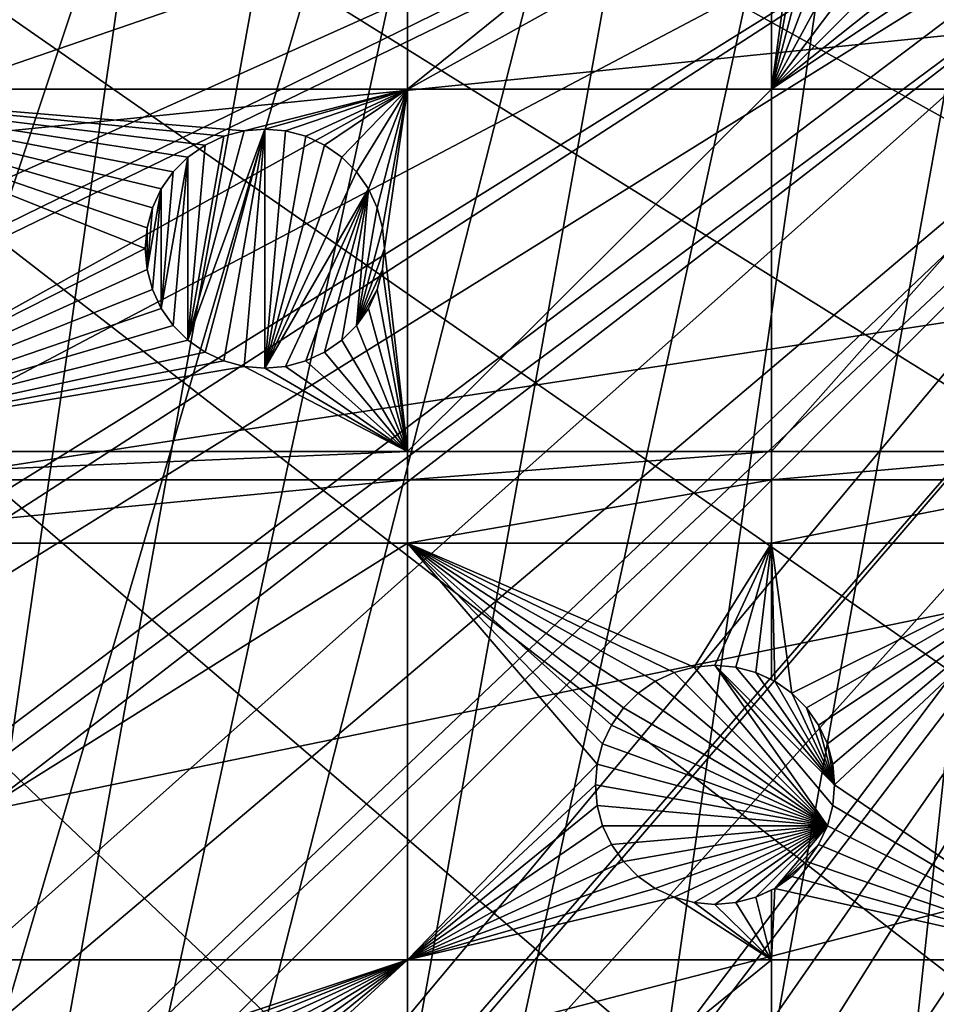
# Model space of a CAD drawing. Extents: x -150 to 150, y -150 to 150.
# Drawn here: x -58 to -31, y -52 to -23 of the extents above; entities that cross this region are included whole.
import ezdxf

# ---------------------------------------------------------------- set-up
doc = ezdxf.new("R2010")
doc.units = 0
for name, color, linetype in [('L1', 7, 'CONTINUOUS'), ('L2', 7, 'CONTINUOUS'), ('L5', 7, 'CONTINUOUS')]:
    doc.layers.add(name, color=color, linetype=linetype)

msp = doc.modelspace()

# ---------------------------------------------------------------- linework, layer by layer
at = {"layer": 'L1', "color": 250}
for points in [[(-10.58865, 147.5224, -154.3), (-61.40656, -134.552, -154.3), (-70.84893, -129.8284, -154.3)], [(-10.58865, 147.5224, -154.3), (-70.84893, -129.8284, -154.3), (-21.0858, 146.3912, -154.3)], [(-51.65127, -138.5898, -154.3), (-61.40656, -134.552, -154.3), (-10.58865, 147.5224, -154.3)], [(-10.58865, 147.5224, -154.3), (-41.63278, -141.9215, -154.3), (-51.65127, -138.5898, -154.3)], [(-10.58865, 147.5224, -154.3), (-31.40215, -144.5299, -154.3), (-41.63278, -141.9215, -154.3)], [(-70.84893, -129.8284, -154.3), (-31.4755, 144.514, -154.3), (-21.0858, 146.3912, -154.3)], [(-70.84893, -129.8284, -154.3), (-41.70481, 141.9003, -154.3), (-31.4755, 144.514, -154.3)], [(-51.72161, 138.5636, -154.3), (-41.70481, 141.9003, -154.3), (-70.84893, -129.8284, -154.3)], [(-70.84893, -129.8284, -154.3), (-61.47484, 134.5208, -154.3), (-51.72161, 138.5636, -154.3)], [(-29.87905, -4.719901, -146.7104), (-145.5769, -22.30044, -151.5675), (-143.9412, -31.35259, -151.5675)], [(-29.87905, -4.719901, -146.7104), (-143.9412, -31.35259, -151.5675), (-29.19805, -7.561554, -146.7104)], [(-29.19805, -7.561554, -146.7104), (-143.9412, -31.35259, -151.5675), (-142.5232, -36.90212, -151.5675)], [(-29.19805, -7.561554, -146.7104), (-142.5232, -36.90212, -151.5675), (-28.77283, -9.335905, -146.7104)], [(-28.77283, -9.335905, -146.7104), (-142.5232, -36.90212, -151.5675), (-141.3378, -41.54136, -151.5675)], [(-28.77283, -9.335905, -146.7104), (-141.3378, -41.54136, -151.5675), (-28.30016, -10.47835, -146.7104)], [(-141.3378, -41.54136, -151.5675), (-138.1337, -51.15956, -151.5675), (-28.30016, -10.47835, -146.7104)], [(-28.30016, -10.47835, -146.7104), (-138.1337, -51.15956, -151.5675), (-138.0141, -51.51844, -151.5675)], [(-28.30016, -10.47835, -146.7104), (-138.0141, -51.51844, -151.5675), (-27.12879, -13.30956, -146.7104)], [(-138.0141, -51.51844, -151.5675), (-133.9872, -61.23299, -151.5675), (-27.12879, -13.30956, -146.7104)], [(-27.12879, -13.30956, -146.7104), (-133.9872, -61.23299, -151.5675), (-132.1818, -64.83743, -151.5675)], [(-27.12879, -13.30956, -146.7104), (-132.1818, -64.83743, -151.5675), (-26.95814, -13.72203, -146.7104)], [(-26.95814, -13.72203, -146.7104), (-132.1818, -64.83743, -151.5675), (-129.2775, -70.63552, -151.5675)], [(-26.95814, -13.72203, -146.7104), (-129.2775, -70.63552, -151.5675), (-25.59241, -15.95274, -146.7104)], [(-129.2775, -70.63552, -151.5675), (-124.9679, -77.8946, -151.5675), (-25.59241, -15.95274, -146.7104)], [(-25.59241, -15.95274, -146.7104), (-124.9679, -77.8946, -151.5675), (-123.9091, -79.6781, -151.5675)], [(-25.59241, -15.95274, -146.7104), (-123.9091, -79.6781, -151.5675), (-24.47964, -17.77027, -146.7104)], [(-24.47964, -17.77027, -146.7104), (-123.9091, -79.6781, -151.5675), (-117.9092, -88.31466, -151.5675)], [(-24.47964, -17.77027, -146.7104), (-117.9092, -88.31466, -151.5675), (-23.87588, -18.47776, -146.7104)], [(-117.9092, -88.31466, -151.5675), (-116.4436, -90.13239, -151.5675), (-23.87588, -18.47776, -146.7104)], [(-23.87588, -18.47776, -146.7104), (-116.4436, -90.13239, -151.5675), (-111.3085, -96.50119, -151.5675)], [(-23.87588, -18.47776, -146.7104), (-111.3085, -96.50119, -151.5675), (-21.88678, -20.80862, -146.7104)], [(-21.88678, -20.80862, -146.7104), (-111.3085, -96.50119, -151.5675), (-106.7105, -101.4371, -151.5675)], [(-21.88678, -20.80862, -146.7104), (-106.7105, -101.4371, -151.5675), (-21.39837, -21.38095, -146.7104)], [(-106.7105, -101.4371, -151.5675), (-104.1405, -104.196, -151.5675), (-21.39837, -21.38095, -146.7104)], [(-21.39837, -21.38095, -146.7104), (-104.1405, -104.196, -151.5675), (-96.44195, -111.3598, -151.5675)], [(-21.39837, -21.38095, -146.7104), (-96.44195, -111.3598, -151.5675), (-19.64318, -22.88126, -146.7104)], [(-19.64318, -22.88126, -146.7104), (-96.44195, -111.3598, -151.5675), (-95.94425, -111.7606, -151.5675)], [(-19.64318, -22.88126, -146.7104), (-95.94425, -111.7606, -151.5675), (-17.79021, -24.46515, -146.7104)], [(-17.79021, -24.46515, -146.7104), (-95.94425, -111.7606, -151.5675), (-88.25191, -117.9561, -151.5675)], [(-17.79021, -24.46515, -146.7104), (-88.25191, -117.9561, -151.5675), (-17.25832, -24.79139, -146.7104)], [(-88.25191, -117.9561, -151.5675), (-84.10361, -120.8347, -151.5675), (-17.25832, -24.79139, -146.7104)], [(-17.25832, -24.79139, -146.7104), (-84.10361, -120.8347, -151.5675), (-79.61216, -123.9514, -151.5675)], [(-17.25832, -24.79139, -146.7104), (-79.61216, -123.9514, -151.5675), (-14.64636, -26.39347, -146.7104)], [(-14.64636, -26.39347, -146.7104), (-79.61216, -123.9514, -151.5675), (-71.47551, -128.7762, -151.5675)], [(-14.64636, -26.39347, -146.7104), (-71.47551, -128.7762, -151.5675), (-13.74399, -26.94695, -146.7104)], [(-70.56673, -129.3151, -151.5675), (-13.74399, -26.94695, -146.7104), (-71.47551, -128.7762, -151.5675)], [(-61.1617, -134.0198, -151.5675), (-13.74399, -26.94695, -146.7104), (-70.56673, -129.3151, -151.5675)], [(-61.1617, -134.0198, -151.5675), (-11.89424, -27.71402, -146.7104), (-13.74399, -26.94695, -146.7104)], [(-58.06381, -135.302, -151.5675), (-11.89424, -27.71402, -146.7104), (-61.1617, -134.0198, -151.5675)], [(-58.06381, -135.302, -151.5675), (-9.359343, -28.76522, -146.7104), (-11.89424, -27.71402, -146.7104)], [(-51.445, -138.0415, -151.5675), (-9.359343, -28.76522, -146.7104), (-58.06381, -135.302, -151.5675)], [(-51.445, -138.0415, -151.5675), (-9.050141, -28.83959, -146.7104), (-9.359343, -28.76522, -146.7104)], [(-44.07813, -140.4913, -151.5675), (-9.050141, -28.83959, -146.7104), (-51.445, -138.0415, -151.5675)], [(-44.07813, -140.4913, -151.5675), (-41.46616, -141.3599, -151.5675), (-9.050141, -28.83959, -146.7104)], [(-9.050141, -28.83959, -146.7104), (-41.46616, -141.3599, -151.5675), (-31.27601, -143.9579, -151.5675)]]:
    msp.add_3dface(points, dxfattribs=at)
at = {"layer": 'L2', "color": 250}
for points in [[(-127.7862, -33.08614, -161.5), (131.8306, -6.68569, -161.5), (-130.4778, -19.98847, -161.5)], [(-127.7862, -33.08614, -161.5), (-123.7833, -45.84429, -161.5), (131.8306, -6.68569, -161.5)], [(131.8306, -6.68569, -161.5), (-123.7833, -45.84429, -161.5), (-118.5102, -58.13203, -161.5)], [(131.8306, -6.68569, -161.5), (-118.5102, -58.13203, -161.5), (-112.021, -69.82325, -161.5)], [(-112.021, -69.82325, -161.5), (-104.3824, -80.79799, -161.5), (131.8306, -6.68569, -161.5)], [(131.8306, -6.68569, -161.5), (-104.3824, -80.79799, -161.5), (-95.67264, -90.94363, -161.5)], [(131.8306, -6.68569, -161.5), (-95.67264, -90.94363, -161.5), (-85.98117, -100.1561, -161.5)], [(-85.98117, -100.1561, -161.5), (-75.4074, -108.3408, -161.5), (131.8306, -6.68569, -161.5)], [(131.8306, -6.68569, -161.5), (-75.4074, -108.3408, -161.5), (-64.05986, -115.4138, -161.5)], [(131.8306, -6.68569, -161.5), (-64.05986, -115.4138, -161.5), (-52.05497, -121.3024, -161.5)], [(-52.05497, -121.3024, -161.5), (-39.51593, -125.9464, -161.5), (131.8306, -6.68569, -161.5)], [(131.8306, -6.68569, -161.5), (-39.51593, -125.9464, -161.5), (-26.5714, -129.298, -161.5)], [(-46.92401, -16.23217, -164), (-46.92401, -24.83518, -164), (-66.32403, -24.83518, -164)], [(-46.92401, -16.23217, -164), (-66.32403, -24.83518, -164), (-66.32403, -16.23217, -164)], [(-36.27147, -16.23217, -164), (-36.27147, -24.83518, -164), (-46.92401, -24.83518, -164)], [(-36.27147, -16.23217, -164), (-46.92401, -24.83518, -164), (-46.92401, -16.23217, -164)], [(-35.48977, -19.10777, -164), (-36.27147, -24.83518, -164), (-36.27147, -16.23217, -164)], [(-35.48977, -19.10777, -164), (-35.33186, -19.69707, -164), (-36.27147, -24.83518, -164)], [(-36.27147, -24.83518, -164), (-35.33186, -19.69707, -164), (-35.07403, -20.25, -164)], [(-36.27147, -24.83518, -164), (-35.07403, -20.25, -164), (-34.72409, -20.74976, -164)], [(-34.72409, -20.74976, -164), (-34.2927, -21.18115, -164), (-36.27147, -24.83518, -164)], [(-36.27147, -24.83518, -164), (-34.2927, -21.18115, -164), (-33.79294, -21.53109, -164)], [(-36.27147, -24.83518, -164), (-33.79294, -21.53109, -164), (-33.24001, -21.78892, -164)], [(-33.24001, -21.78892, -164), (-32.65071, -21.94683, -164), (-36.27147, -24.83518, -164)], [(-36.27147, -24.83518, -164), (-32.65071, -21.94683, -164), (-32.04294, -22, -164)], [(-36.27147, -24.83518, -164), (-32.04294, -22, -164), (-26.87448, -24.83518, -164)], [(-26.87448, -24.83518, -164), (-32.04294, -22, -164), (-31.43517, -21.94683, -164)], [(-54.12659, -27.75, -164), (-54.38442, -28.30293, -164), (-66.32403, -24.83518, -164)], [(-66.32403, -24.83518, -164), (-54.38442, -28.30293, -164), (-54.54233, -28.89223, -164)], [(-66.32403, -24.83518, -164), (-54.54233, -28.89223, -164), (-54.5955, -29.5, -164)], [(-52.8455, -26.46891, -164), (-53.34526, -26.81884, -164), (-66.32403, -24.83518, -164)], [(-66.32403, -24.83518, -164), (-53.34526, -26.81884, -164), (-53.77666, -27.25024, -164)], [(-66.32403, -24.83518, -164), (-53.77666, -27.25024, -164), (-54.12659, -27.75, -164)], [(-66.32403, -35.43584, -164), (-66.32403, -24.83518, -164), (-54.5955, -29.5, -164)], [(-46.92401, -24.83518, -164), (-51.70327, -26.05317, -164), (-66.32403, -24.83518, -164)], [(-66.32403, -24.83518, -164), (-51.70327, -26.05317, -164), (-52.29257, -26.21108, -164)], [(-66.32403, -24.83518, -164), (-52.29257, -26.21108, -164), (-52.8455, -26.46891, -164)], [(-46.92401, -24.83518, -164), (-51.0955, -26, -164), (-51.70327, -26.05317, -164)], [(-50.48773, -26.05317, -164), (-51.0955, -26, -164), (-46.92401, -24.83518, -164)], [(-46.92401, -24.83518, -164), (-49.89843, -26.21108, -164), (-50.48773, -26.05317, -164)], [(-46.92401, -24.83518, -164), (-49.3455, -26.46891, -164), (-49.89843, -26.21108, -164)], [(-48.84574, -26.81884, -164), (-49.3455, -26.46891, -164), (-46.92401, -24.83518, -164)], [(-46.92401, -24.83518, -164), (-48.41434, -27.25024, -164), (-48.84574, -26.81884, -164)], [(-46.92401, -24.83518, -164), (-48.06441, -27.75, -164), (-48.41434, -27.25024, -164)], [(-47.80658, -28.30293, -164), (-48.06441, -27.75, -164), (-46.92401, -24.83518, -164)], [(-47.64867, -28.89223, -164), (-47.80658, -28.30293, -164), (-46.92401, -24.83518, -164)], [(-46.92401, -24.83518, -164), (-47.5955, -29.5, -164), (-47.64867, -28.89223, -164)], [(-46.92401, -24.83518, -164), (-46.92401, -35.43584, -164), (-47.5955, -29.5, -164)], [(-36.27147, -24.83518, -164), (-36.27147, -35.43584, -164), (-46.92401, -35.43584, -164)], [(-36.27147, -24.83518, -164), (-46.92401, -35.43584, -164), (-46.92401, -24.83518, -164)], [(-26.87448, -24.83518, -164), (-26.87448, -35.43584, -164), (-36.27147, -35.43584, -164)], [(-26.87448, -24.83518, -164), (-36.27147, -35.43584, -164), (-36.27147, -24.83518, -164)], [(-51.0955, -26, -169.5), (-52.8455, -32.53109, -169.5), (-53.34526, -32.18115, -169.5)], [(-51.0955, -26, -169.5), (-53.34526, -32.18115, -169.5), (-51.70327, -26.05317, -169.5)], [(-51.70327, -26.05317, -169.5), (-53.34526, -32.18115, -169.5), (-52.29257, -26.21108, -169.5)], [(-53.34526, -32.18115, -169.5), (-52.8455, -26.46891, -169.5), (-52.29257, -26.21108, -169.5)], [(-52.29257, -32.78892, -169.5), (-52.8455, -32.53109, -169.5), (-51.0955, -26, -169.5)], [(-52.8455, -26.46891, -169.5), (-52.8455, -26.46891, -164), (-52.29257, -26.21108, -164)], [(-52.8455, -26.46891, -169.5), (-52.29257, -26.21108, -164), (-52.29257, -26.21108, -169.5)], [(-51.0955, -26, -169.5), (-51.70327, -32.94683, -169.5), (-52.29257, -32.78892, -169.5)], [(-52.29257, -26.21108, -169.5), (-52.29257, -26.21108, -164), (-51.70327, -26.05317, -164)], [(-52.29257, -26.21108, -169.5), (-51.70327, -26.05317, -164), (-51.70327, -26.05317, -169.5)], [(-51.70327, -26.05317, -169.5), (-51.0955, -26, -164), (-51.0955, -26, -169.5)], [(-51.70327, -26.05317, -169.5), (-51.70327, -26.05317, -164), (-51.0955, -26, -164)], [(-51.0955, -26, -169.5), (-51.0955, -33, -169.5), (-51.70327, -32.94683, -169.5)], [(-51.0955, -26, -169.5), (-51.0955, -26, -164), (-50.48773, -26.05317, -164)], [(-51.0955, -26, -169.5), (-50.48773, -26.05317, -164), (-50.48773, -26.05317, -169.5)], [(-50.48773, -26.05317, -169.5), (-51.0955, -33, -169.5), (-51.0955, -26, -169.5)], [(-50.48773, -26.05317, -169.5), (-49.89843, -26.21108, -169.5), (-51.0955, -33, -169.5)], [(-51.0955, -33, -169.5), (-49.89843, -26.21108, -169.5), (-49.3455, -26.46891, -169.5)], [(-50.48773, -26.05317, -169.5), (-50.48773, -26.05317, -164), (-49.89843, -26.21108, -164)], [(-50.48773, -26.05317, -169.5), (-49.89843, -26.21108, -164), (-49.89843, -26.21108, -169.5)], [(-49.89843, -26.21108, -169.5), (-49.89843, -26.21108, -164), (-49.3455, -26.46891, -164)], [(-49.89843, -26.21108, -169.5), (-49.3455, -26.46891, -164), (-49.3455, -26.46891, -169.5)], [(-53.34526, -26.81884, -169.5), (-53.34526, -26.81884, -164), (-52.8455, -26.46891, -164)], [(-53.34526, -26.81884, -169.5), (-52.8455, -26.46891, -164), (-52.8455, -26.46891, -169.5)], [(-53.34526, -32.18115, -169.5), (-53.34526, -26.81884, -169.5), (-52.8455, -26.46891, -169.5)], [(-51.0955, -33, -169.5), (-49.3455, -26.46891, -169.5), (-48.84574, -26.81884, -169.5)], [(-49.3455, -26.46891, -169.5), (-49.3455, -26.46891, -164), (-48.84574, -26.81884, -164)], [(-49.3455, -26.46891, -169.5), (-48.84574, -26.81884, -164), (-48.84574, -26.81884, -169.5)], [(-54.12659, -31.25, -169.5), (-53.77666, -27.25024, -169.5), (-53.34526, -26.81884, -169.5)], [(-54.12659, -31.25, -169.5), (-53.34526, -26.81884, -169.5), (-53.77666, -31.74976, -169.5)], [(-53.77666, -27.25024, -169.5), (-53.77666, -27.25024, -164), (-53.34526, -26.81884, -164)], [(-53.77666, -27.25024, -169.5), (-53.34526, -26.81884, -164), (-53.34526, -26.81884, -169.5)], [(-53.77666, -31.74976, -169.5), (-53.34526, -26.81884, -169.5), (-53.34526, -32.18115, -169.5)], [(-48.84574, -26.81884, -169.5), (-48.41434, -27.25024, -169.5), (-51.0955, -33, -169.5)], [(-48.84574, -26.81884, -169.5), (-48.84574, -26.81884, -164), (-48.41434, -27.25024, -164)], [(-48.84574, -26.81884, -169.5), (-48.41434, -27.25024, -164), (-48.41434, -27.25024, -169.5)], [(-54.12659, -27.75, -169.5), (-54.12659, -27.75, -164), (-53.77666, -27.25024, -164)], [(-54.12659, -27.75, -169.5), (-53.77666, -27.25024, -164), (-53.77666, -27.25024, -169.5)], [(-54.12659, -27.75, -169.5), (-53.77666, -27.25024, -169.5), (-54.12659, -31.25, -169.5)], [(-51.0955, -33, -169.5), (-48.41434, -27.25024, -169.5), (-48.06441, -27.75, -169.5)], [(-48.41434, -27.25024, -169.5), (-48.41434, -27.25024, -164), (-48.06441, -27.75, -164)], [(-48.41434, -27.25024, -169.5), (-48.06441, -27.75, -164), (-48.06441, -27.75, -169.5)], [(-54.12659, -27.75, -169.5), (-54.38442, -30.69707, -169.5), (-54.54233, -30.10777, -169.5)], [(-54.12659, -27.75, -169.5), (-54.54233, -30.10777, -169.5), (-54.38442, -28.30293, -169.5)], [(-54.38442, -28.30293, -169.5), (-54.38442, -28.30293, -164), (-54.12659, -27.75, -164)], [(-54.38442, -28.30293, -169.5), (-54.12659, -27.75, -164), (-54.12659, -27.75, -169.5)], [(-54.12659, -31.25, -169.5), (-54.38442, -30.69707, -169.5), (-54.12659, -27.75, -169.5)], [(-51.0955, -33, -169.5), (-48.06441, -27.75, -169.5), (-50.48773, -32.94683, -169.5)], [(-50.48773, -32.94683, -169.5), (-48.06441, -27.75, -169.5), (-49.89843, -32.78892, -169.5)], [(-49.3455, -32.53109, -169.5), (-49.89843, -32.78892, -169.5), (-48.06441, -27.75, -169.5)], [(-48.06441, -27.75, -169.5), (-48.84574, -32.18115, -169.5), (-49.3455, -32.53109, -169.5)], [(-48.06441, -27.75, -169.5), (-48.41434, -31.74976, -169.5), (-48.84574, -32.18115, -169.5)], [(-47.80658, -28.30293, -169.5), (-48.41434, -31.74976, -169.5), (-48.06441, -27.75, -169.5)], [(-48.06441, -27.75, -169.5), (-48.06441, -27.75, -164), (-47.80658, -28.30293, -164)], [(-48.06441, -27.75, -169.5), (-47.80658, -28.30293, -164), (-47.80658, -28.30293, -169.5)], [(-54.54233, -28.89223, -169.5), (-54.54233, -28.89223, -164), (-54.38442, -28.30293, -164)], [(-54.54233, -28.89223, -169.5), (-54.38442, -28.30293, -164), (-54.38442, -28.30293, -169.5)], [(-54.38442, -28.30293, -169.5), (-54.54233, -30.10777, -169.5), (-54.54233, -28.89223, -169.5)], [(-47.80658, -28.30293, -169.5), (-47.64867, -28.89223, -169.5), (-48.41434, -31.74976, -169.5)], [(-47.80658, -28.30293, -169.5), (-47.80658, -28.30293, -164), (-47.64867, -28.89223, -164)], [(-47.80658, -28.30293, -169.5), (-47.64867, -28.89223, -164), (-47.64867, -28.89223, -169.5)], [(-54.5955, -29.5, -169.5), (-54.5955, -29.5, -164), (-54.54233, -28.89223, -164)], [(-54.5955, -29.5, -169.5), (-54.54233, -28.89223, -164), (-54.54233, -28.89223, -169.5)], [(-54.54233, -30.10777, -169.5), (-54.5955, -29.5, -169.5), (-54.54233, -28.89223, -169.5)], [(-48.41434, -31.74976, -169.5), (-47.64867, -28.89223, -169.5), (-47.5955, -29.5, -169.5)], [(-47.64867, -28.89223, -169.5), (-47.64867, -28.89223, -164), (-47.5955, -29.5, -164)], [(-47.64867, -28.89223, -169.5), (-47.5955, -29.5, -164), (-47.5955, -29.5, -169.5)], [(-66.32403, -35.43584, -164), (-54.5955, -29.5, -164), (-54.54233, -30.10777, -164)], [(-54.54233, -30.10777, -169.5), (-54.54233, -30.10777, -164), (-54.5955, -29.5, -164)], [(-54.54233, -30.10777, -169.5), (-54.5955, -29.5, -164), (-54.5955, -29.5, -169.5)], [(-47.5955, -29.5, -169.5), (-47.64867, -30.10777, -169.5), (-48.41434, -31.74976, -169.5)], [(-46.92401, -35.43584, -164), (-47.64867, -30.10777, -164), (-47.5955, -29.5, -164)], [(-47.5955, -29.5, -169.5), (-47.5955, -29.5, -164), (-47.64867, -30.10777, -164)], [(-47.5955, -29.5, -169.5), (-47.64867, -30.10777, -164), (-47.64867, -30.10777, -169.5)], [(-54.54233, -30.10777, -164), (-54.38442, -30.69707, -164), (-66.32403, -35.43584, -164)], [(-54.38442, -30.69707, -169.5), (-54.38442, -30.69707, -164), (-54.54233, -30.10777, -164)], [(-54.38442, -30.69707, -169.5), (-54.54233, -30.10777, -164), (-54.54233, -30.10777, -169.5)], [(-48.41434, -31.74976, -169.5), (-47.64867, -30.10777, -169.5), (-47.80658, -30.69707, -169.5)], [(-46.92401, -35.43584, -164), (-47.80658, -30.69707, -164), (-47.64867, -30.10777, -164)], [(-47.64867, -30.10777, -169.5), (-47.64867, -30.10777, -164), (-47.80658, -30.69707, -164)], [(-47.64867, -30.10777, -169.5), (-47.80658, -30.69707, -164), (-47.80658, -30.69707, -169.5)], [(-54.38442, -30.69707, -164), (-54.12659, -31.25, -164), (-66.32403, -35.43584, -164)], [(-54.12659, -31.25, -169.5), (-54.12659, -31.25, -164), (-54.38442, -30.69707, -164)], [(-54.12659, -31.25, -169.5), (-54.38442, -30.69707, -164), (-54.38442, -30.69707, -169.5)], [(-48.41434, -31.74976, -169.5), (-47.80658, -30.69707, -169.5), (-48.06441, -31.25, -169.5)], [(-48.06441, -31.25, -164), (-47.80658, -30.69707, -164), (-46.92401, -35.43584, -164)], [(-47.80658, -30.69707, -169.5), (-47.80658, -30.69707, -164), (-48.06441, -31.25, -164)], [(-47.80658, -30.69707, -169.5), (-48.06441, -31.25, -164), (-48.06441, -31.25, -169.5)], [(-66.32403, -35.43584, -164), (-54.12659, -31.25, -164), (-53.77666, -31.74976, -164)], [(-53.77666, -31.74976, -169.5), (-53.77666, -31.74976, -164), (-54.12659, -31.25, -164)], [(-53.77666, -31.74976, -169.5), (-54.12659, -31.25, -164), (-54.12659, -31.25, -169.5)], [(-46.92401, -35.43584, -164), (-48.41434, -31.74976, -164), (-48.06441, -31.25, -164)], [(-48.06441, -31.25, -169.5), (-48.06441, -31.25, -164), (-48.41434, -31.74976, -164)], [(-48.06441, -31.25, -169.5), (-48.41434, -31.74976, -164), (-48.41434, -31.74976, -169.5)], [(-66.32403, -35.43584, -164), (-53.77666, -31.74976, -164), (-53.34526, -32.18115, -164)], [(-53.34526, -32.18115, -169.5), (-53.34526, -32.18115, -164), (-53.77666, -31.74976, -164)], [(-53.34526, -32.18115, -169.5), (-53.77666, -31.74976, -164), (-53.77666, -31.74976, -169.5)], [(-46.92401, -35.43584, -164), (-48.84574, -32.18115, -164), (-48.41434, -31.74976, -164)], [(-48.41434, -31.74976, -169.5), (-48.41434, -31.74976, -164), (-48.84574, -32.18115, -164)], [(-48.41434, -31.74976, -169.5), (-48.84574, -32.18115, -164), (-48.84574, -32.18115, -169.5)], [(-53.34526, -32.18115, -164), (-52.8455, -32.53109, -164), (-66.32403, -35.43584, -164)], [(-52.8455, -32.53109, -169.5), (-52.8455, -32.53109, -164), (-53.34526, -32.18115, -164)], [(-52.8455, -32.53109, -169.5), (-53.34526, -32.18115, -164), (-53.34526, -32.18115, -169.5)], [(-49.3455, -32.53109, -164), (-48.84574, -32.18115, -164), (-46.92401, -35.43584, -164)], [(-48.84574, -32.18115, -169.5), (-48.84574, -32.18115, -164), (-49.3455, -32.53109, -164)], [(-48.84574, -32.18115, -169.5), (-49.3455, -32.53109, -164), (-49.3455, -32.53109, -169.5)], [(-52.29257, -32.78892, -164), (-66.32403, -35.43584, -164), (-52.8455, -32.53109, -164)], [(-52.29257, -32.78892, -169.5), (-52.29257, -32.78892, -164), (-52.8455, -32.53109, -164)], [(-52.29257, -32.78892, -169.5), (-52.8455, -32.53109, -164), (-52.8455, -32.53109, -169.5)], [(-46.92401, -35.43584, -164), (-49.89843, -32.78892, -164), (-49.3455, -32.53109, -164)], [(-49.3455, -32.53109, -169.5), (-49.3455, -32.53109, -164), (-49.89843, -32.78892, -164)], [(-49.3455, -32.53109, -169.5), (-49.89843, -32.78892, -164), (-49.89843, -32.78892, -169.5)], [(-51.70327, -32.94683, -164), (-66.32403, -35.43584, -164), (-52.29257, -32.78892, -164)], [(-51.70327, -32.94683, -169.5), (-51.70327, -32.94683, -164), (-52.29257, -32.78892, -164)], [(-51.70327, -32.94683, -169.5), (-52.29257, -32.78892, -164), (-52.29257, -32.78892, -169.5)], [(-46.92401, -35.43584, -164), (-50.48773, -32.94683, -164), (-49.89843, -32.78892, -164)], [(-49.89843, -32.78892, -169.5), (-49.89843, -32.78892, -164), (-50.48773, -32.94683, -164)], [(-49.89843, -32.78892, -169.5), (-50.48773, -32.94683, -164), (-50.48773, -32.94683, -169.5)], [(-51.70327, -32.94683, -164), (-46.92401, -35.43584, -164), (-66.32403, -35.43584, -164)], [(-51.0955, -33, -164), (-46.92401, -35.43584, -164), (-51.70327, -32.94683, -164)], [(-51.0955, -33, -169.5), (-51.0955, -33, -164), (-51.70327, -32.94683, -164)], [(-51.0955, -33, -169.5), (-51.70327, -32.94683, -164), (-51.70327, -32.94683, -169.5)], [(-51.0955, -33, -164), (-50.48773, -32.94683, -164), (-46.92401, -35.43584, -164)], [(-50.48773, -32.94683, -169.5), (-50.48773, -32.94683, -164), (-51.0955, -33, -164)], [(-50.48773, -32.94683, -169.5), (-51.0955, -33, -164), (-51.0955, -33, -169.5)], [(-66.32403, -36.27147, -164), (-66.32403, -35.43584, -164), (-46.92401, -35.43584, -164)], [(-66.32403, -36.27147, -164), (-46.92401, -35.43584, -164), (-46.92401, -36.27147, -164)], [(-46.92401, -36.27147, -164), (-46.92401, -35.43584, -164), (-36.27147, -35.43584, -164)], [(-46.92401, -36.27147, -164), (-36.27147, -35.43584, -164), (-36.27147, -36.27147, -164)], [(-36.27147, -36.27147, -164), (-36.27147, -35.43584, -164), (-26.87448, -35.43584, -164)], [(-36.27147, -36.27147, -164), (-26.87448, -35.43584, -164), (-26.87448, -36.27147, -164)], [(-66.32403, -38.12626, -164), (-66.32403, -36.27147, -164), (-46.92401, -36.27147, -164)], [(-66.32403, -38.12626, -164), (-46.92401, -36.27147, -164), (-46.92401, -38.12626, -164)], [(-46.92401, -38.12626, -164), (-46.92401, -36.27147, -164), (-36.27147, -36.27147, -164)], [(-46.92401, -38.12626, -164), (-36.27147, -36.27147, -164), (-36.27147, -38.12626, -164)], [(-36.27147, -38.12626, -164), (-36.27147, -36.27147, -164), (-26.87448, -36.27147, -164)], [(-36.27147, -38.12626, -164), (-26.87448, -36.27147, -164), (-26.87448, -38.12626, -164)], [(-46.92401, -38.12626, -164), (-46.92401, -50.31924, -164), (-66.32403, -50.31924, -164)], [(-46.92401, -38.12626, -164), (-66.32403, -50.31924, -164), (-66.32403, -38.12626, -164)], [(-41.21339, -43.99955, -164), (-41.3713, -44.58885, -164), (-46.92401, -38.12626, -164)], [(-36.27147, -38.12626, -164), (-38.53224, -41.74979, -164), (-46.92401, -38.12626, -164)], [(-38.53224, -41.74979, -164), (-39.12154, -41.9077, -164), (-46.92401, -38.12626, -164)], [(-46.92401, -38.12626, -164), (-39.12154, -41.9077, -164), (-39.67447, -42.16553, -164)], [(-46.92401, -38.12626, -164), (-39.67447, -42.16553, -164), (-40.17423, -42.51547, -164)], [(-40.17423, -42.51547, -164), (-40.60562, -42.94686, -164), (-46.92401, -38.12626, -164)], [(-46.92401, -38.12626, -164), (-40.60562, -42.94686, -164), (-40.95556, -43.44662, -164)], [(-46.92401, -38.12626, -164), (-40.95556, -43.44662, -164), (-41.21339, -43.99955, -164)], [(-41.3713, -44.58885, -164), (-46.92401, -50.31924, -164), (-46.92401, -38.12626, -164)], [(-36.27147, -38.12626, -164), (-37.92447, -41.69662, -164), (-38.53224, -41.74979, -164)], [(-37.3167, -41.74979, -164), (-37.92447, -41.69662, -164), (-36.27147, -38.12626, -164)], [(-36.27147, -38.12626, -164), (-36.7274, -41.9077, -164), (-37.3167, -41.74979, -164)], [(-36.27147, -42.1203, -164), (-36.7274, -41.9077, -164), (-36.27147, -38.12626, -164)], [(-26.87448, -38.12626, -164), (-35.67471, -42.51547, -164), (-36.27147, -38.12626, -164)], [(-36.27147, -38.12626, -164), (-35.67471, -42.51547, -164), (-36.17447, -42.16553, -164)], [(-36.27147, -38.12626, -164), (-36.17447, -42.16553, -164), (-36.27147, -42.1203, -164)], [(-26.87448, -38.12626, -164), (-35.24331, -42.94686, -164), (-35.67471, -42.51547, -164)], [(-34.89338, -43.44662, -164), (-35.24331, -42.94686, -164), (-26.87448, -38.12626, -164)], [(-26.87448, -38.12626, -164), (-34.63554, -43.99955, -164), (-34.89338, -43.44662, -164)], [(-26.87448, -38.12626, -164), (-34.47764, -44.58885, -164), (-34.63554, -43.99955, -164)], [(-34.42447, -45.19662, -164), (-34.47764, -44.58885, -164), (-26.87448, -38.12626, -164)], [(-26.87448, -50.31924, -164), (-34.42447, -45.19662, -164), (-26.87448, -38.12626, -164)], [(-39.12154, -41.9077, -169.5), (-39.12154, -41.9077, -164), (-38.53224, -41.74979, -164)], [(-39.12154, -41.9077, -169.5), (-38.53224, -41.74979, -164), (-38.53224, -41.74979, -169.5)], [(-39.12154, -41.9077, -169.5), (-38.53224, -41.74979, -169.5), (-34.63554, -46.39369, -169.5)], [(-38.53224, -41.74979, -169.5), (-38.53224, -41.74979, -164), (-37.92447, -41.69662, -164)], [(-38.53224, -41.74979, -169.5), (-37.92447, -41.69662, -164), (-37.92447, -41.69662, -169.5)], [(-34.63554, -46.39369, -169.5), (-38.53224, -41.74979, -169.5), (-37.92447, -41.69662, -169.5)], [(-37.92447, -41.69662, -169.5), (-37.92447, -41.69662, -164), (-37.3167, -41.74979, -164)], [(-37.92447, -41.69662, -169.5), (-37.3167, -41.74979, -164), (-37.3167, -41.74979, -169.5)], [(-34.63554, -46.39369, -169.5), (-37.92447, -41.69662, -169.5), (-34.47764, -45.80439, -169.5)], [(-34.47764, -45.80439, -169.5), (-37.92447, -41.69662, -169.5), (-34.42447, -45.19662, -169.5)], [(-34.42447, -45.19662, -169.5), (-37.92447, -41.69662, -169.5), (-37.3167, -41.74979, -169.5)], [(-37.3167, -41.74979, -169.5), (-37.3167, -41.74979, -164), (-36.7274, -41.9077, -164)], [(-37.3167, -41.74979, -169.5), (-36.7274, -41.9077, -164), (-36.7274, -41.9077, -169.5)], [(-34.42447, -45.19662, -169.5), (-37.3167, -41.74979, -169.5), (-36.7274, -41.9077, -169.5)], [(-39.67447, -42.16553, -169.5), (-39.67447, -42.16553, -164), (-39.12154, -41.9077, -164)], [(-39.67447, -42.16553, -169.5), (-39.12154, -41.9077, -164), (-39.12154, -41.9077, -169.5)], [(-34.63554, -46.39369, -169.5), (-39.67447, -42.16553, -169.5), (-39.12154, -41.9077, -169.5)], [(-36.7274, -41.9077, -169.5), (-36.7274, -41.9077, -164), (-36.27147, -42.1203, -164)], [(-36.7274, -41.9077, -169.5), (-36.27147, -42.1203, -164), (-36.17447, -42.16553, -169.5)], [(-36.7274, -41.9077, -169.5), (-36.17447, -42.16553, -169.5), (-34.42447, -45.19662, -169.5)], [(-40.17423, -42.51547, -169.5), (-40.17423, -42.51547, -164), (-39.67447, -42.16553, -164)], [(-40.17423, -42.51547, -169.5), (-39.67447, -42.16553, -164), (-39.67447, -42.16553, -169.5)], [(-34.63554, -46.39369, -169.5), (-40.17423, -42.51547, -169.5), (-39.67447, -42.16553, -169.5)], [(-36.17447, -42.16553, -169.5), (-36.27147, -42.1203, -164), (-36.17447, -42.16553, -164)], [(-36.17447, -42.16553, -169.5), (-35.67471, -42.51547, -164), (-35.67471, -42.51547, -169.5)], [(-36.17447, -42.16553, -169.5), (-36.17447, -42.16553, -164), (-35.67471, -42.51547, -164)], [(-34.42447, -45.19662, -169.5), (-36.17447, -42.16553, -169.5), (-35.67471, -42.51547, -169.5)], [(-40.60562, -42.94686, -169.5), (-40.60562, -42.94686, -164), (-40.17423, -42.51547, -164)], [(-40.60562, -42.94686, -169.5), (-40.17423, -42.51547, -164), (-40.17423, -42.51547, -169.5)], [(-40.60562, -42.94686, -169.5), (-40.17423, -42.51547, -169.5), (-34.63554, -46.39369, -169.5)], [(-35.67471, -42.51547, -169.5), (-35.67471, -42.51547, -164), (-35.24331, -42.94686, -164)], [(-35.67471, -42.51547, -169.5), (-35.24331, -42.94686, -164), (-35.24331, -42.94686, -169.5)], [(-34.42447, -45.19662, -169.5), (-35.67471, -42.51547, -169.5), (-35.24331, -42.94686, -169.5)], [(-40.95556, -43.44662, -169.5), (-40.95556, -43.44662, -164), (-40.60562, -42.94686, -164)], [(-40.95556, -43.44662, -169.5), (-40.60562, -42.94686, -164), (-40.60562, -42.94686, -169.5)], [(-34.63554, -46.39369, -169.5), (-40.95556, -43.44662, -169.5), (-40.60562, -42.94686, -169.5)], [(-35.24331, -42.94686, -169.5), (-35.24331, -42.94686, -164), (-34.89338, -43.44662, -164)], [(-35.24331, -42.94686, -169.5), (-34.89338, -43.44662, -164), (-34.89338, -43.44662, -169.5)], [(-35.24331, -42.94686, -169.5), (-34.89338, -43.44662, -169.5), (-34.42447, -45.19662, -169.5)], [(-41.21339, -43.99955, -169.5), (-41.21339, -43.99955, -164), (-40.95556, -43.44662, -164)], [(-41.21339, -43.99955, -169.5), (-40.95556, -43.44662, -164), (-40.95556, -43.44662, -169.5)], [(-34.63554, -46.39369, -169.5), (-41.21339, -43.99955, -169.5), (-40.95556, -43.44662, -169.5)], [(-34.89338, -43.44662, -169.5), (-34.89338, -43.44662, -164), (-34.63554, -43.99955, -164)], [(-34.89338, -43.44662, -169.5), (-34.63554, -43.99955, -164), (-34.63554, -43.99955, -169.5)], [(-34.42447, -45.19662, -169.5), (-34.89338, -43.44662, -169.5), (-34.63554, -43.99955, -169.5)], [(-41.3713, -44.58885, -169.5), (-41.3713, -44.58885, -164), (-41.21339, -43.99955, -164)], [(-41.3713, -44.58885, -169.5), (-41.21339, -43.99955, -164), (-41.21339, -43.99955, -169.5)], [(-41.3713, -44.58885, -169.5), (-41.21339, -43.99955, -169.5), (-34.63554, -46.39369, -169.5)], [(-34.63554, -43.99955, -169.5), (-34.63554, -43.99955, -164), (-34.47764, -44.58885, -164)], [(-34.63554, -43.99955, -169.5), (-34.47764, -44.58885, -164), (-34.47764, -44.58885, -169.5)], [(-34.42447, -45.19662, -169.5), (-34.63554, -43.99955, -169.5), (-34.47764, -44.58885, -169.5)], [(-41.3713, -44.58885, -164), (-41.42447, -45.19662, -164), (-46.92401, -50.31924, -164)], [(-41.42447, -45.19662, -169.5), (-41.42447, -45.19662, -164), (-41.3713, -44.58885, -164)], [(-41.42447, -45.19662, -169.5), (-41.3713, -44.58885, -164), (-41.3713, -44.58885, -169.5)], [(-34.63554, -46.39369, -169.5), (-41.42447, -45.19662, -169.5), (-41.3713, -44.58885, -169.5)], [(-34.47764, -44.58885, -169.5), (-34.47764, -44.58885, -164), (-34.42447, -45.19662, -164)], [(-34.47764, -44.58885, -169.5), (-34.42447, -45.19662, -164), (-34.42447, -45.19662, -169.5)], [(-46.92401, -50.31924, -164), (-41.42447, -45.19662, -164), (-41.3713, -45.80439, -164)], [(-41.3713, -45.80439, -169.5), (-41.3713, -45.80439, -164), (-41.42447, -45.19662, -164)], [(-41.3713, -45.80439, -169.5), (-41.42447, -45.19662, -164), (-41.42447, -45.19662, -169.5)], [(-41.3713, -45.80439, -169.5), (-41.42447, -45.19662, -169.5), (-34.63554, -46.39369, -169.5)], [(-26.87448, -50.31924, -164), (-34.47764, -45.80439, -164), (-34.42447, -45.19662, -164)], [(-34.42447, -45.19662, -169.5), (-34.42447, -45.19662, -164), (-34.47764, -45.80439, -164)], [(-34.42447, -45.19662, -169.5), (-34.47764, -45.80439, -164), (-34.47764, -45.80439, -169.5)], [(-46.92401, -50.31924, -164), (-41.3713, -45.80439, -164), (-41.21339, -46.39369, -164)], [(-41.21339, -46.39369, -169.5), (-41.21339, -46.39369, -164), (-41.3713, -45.80439, -164)], [(-41.21339, -46.39369, -169.5), (-41.3713, -45.80439, -164), (-41.3713, -45.80439, -169.5)], [(-34.63554, -46.39369, -169.5), (-41.21339, -46.39369, -169.5), (-41.3713, -45.80439, -169.5)], [(-34.63554, -46.39369, -164), (-34.47764, -45.80439, -164), (-26.87448, -50.31924, -164)], [(-34.47764, -45.80439, -169.5), (-34.47764, -45.80439, -164), (-34.63554, -46.39369, -164)], [(-34.47764, -45.80439, -169.5), (-34.63554, -46.39369, -164), (-34.63554, -46.39369, -169.5)], [(-41.21339, -46.39369, -164), (-40.95556, -46.94662, -164), (-46.92401, -50.31924, -164)], [(-40.95556, -46.94662, -169.5), (-40.95556, -46.94662, -164), (-41.21339, -46.39369, -164)], [(-40.95556, -46.94662, -169.5), (-41.21339, -46.39369, -164), (-41.21339, -46.39369, -169.5)], [(-34.63554, -46.39369, -169.5), (-40.95556, -46.94662, -169.5), (-41.21339, -46.39369, -169.5)], [(-40.60562, -47.44638, -169.5), (-40.95556, -46.94662, -169.5), (-34.63554, -46.39369, -169.5)], [(-34.63554, -46.39369, -169.5), (-40.17423, -47.87778, -169.5), (-40.60562, -47.44638, -169.5)], [(-34.63554, -46.39369, -169.5), (-39.67447, -48.22771, -169.5), (-40.17423, -47.87778, -169.5)], [(-39.12154, -48.48555, -169.5), (-39.67447, -48.22771, -169.5), (-34.63554, -46.39369, -169.5)], [(-34.63554, -46.39369, -169.5), (-38.53224, -48.64345, -169.5), (-39.12154, -48.48555, -169.5)], [(-34.63554, -46.39369, -169.5), (-37.92447, -48.69662, -169.5), (-38.53224, -48.64345, -169.5)], [(-37.3167, -48.64345, -169.5), (-37.92447, -48.69662, -169.5), (-34.63554, -46.39369, -169.5)], [(-34.63554, -46.39369, -169.5), (-36.7274, -48.48555, -169.5), (-37.3167, -48.64345, -169.5)], [(-34.63554, -46.39369, -169.5), (-36.17447, -48.22771, -169.5), (-36.7274, -48.48555, -169.5)], [(-34.89338, -46.94662, -169.5), (-36.17447, -48.22771, -169.5), (-34.63554, -46.39369, -169.5)], [(-26.87448, -50.31924, -164), (-34.89338, -46.94662, -164), (-34.63554, -46.39369, -164)], [(-34.63554, -46.39369, -169.5), (-34.63554, -46.39369, -164), (-34.89338, -46.94662, -164)], [(-34.63554, -46.39369, -169.5), (-34.89338, -46.94662, -164), (-34.89338, -46.94662, -169.5)], [(-46.92401, -50.31924, -164), (-40.95556, -46.94662, -164), (-40.60562, -47.44638, -164)], [(-40.60562, -47.44638, -169.5), (-40.60562, -47.44638, -164), (-40.95556, -46.94662, -164)], [(-40.60562, -47.44638, -169.5), (-40.95556, -46.94662, -164), (-40.95556, -46.94662, -169.5)], [(-35.24331, -47.44638, -169.5), (-36.17447, -48.22771, -169.5), (-34.89338, -46.94662, -169.5)], [(-35.24331, -47.44638, -164), (-34.89338, -46.94662, -164), (-26.87448, -50.31924, -164)], [(-34.89338, -46.94662, -169.5), (-34.89338, -46.94662, -164), (-35.24331, -47.44638, -164)], [(-34.89338, -46.94662, -169.5), (-35.24331, -47.44638, -164), (-35.24331, -47.44638, -169.5)], [(-46.92401, -50.31924, -164), (-40.60562, -47.44638, -164), (-40.17423, -47.87778, -164)], [(-40.17423, -47.87778, -169.5), (-40.17423, -47.87778, -164), (-40.60562, -47.44638, -164)], [(-40.17423, -47.87778, -169.5), (-40.60562, -47.44638, -164), (-40.60562, -47.44638, -169.5)], [(-35.24331, -47.44638, -169.5), (-35.67471, -47.87778, -169.5), (-36.17447, -48.22771, -169.5)], [(-26.87448, -50.31924, -164), (-35.67471, -47.87778, -164), (-35.24331, -47.44638, -164)], [(-35.24331, -47.44638, -169.5), (-35.24331, -47.44638, -164), (-35.67471, -47.87778, -164)], [(-35.24331, -47.44638, -169.5), (-35.67471, -47.87778, -164), (-35.67471, -47.87778, -169.5)], [(-40.17423, -47.87778, -164), (-39.67447, -48.22771, -164), (-46.92401, -50.31924, -164)], [(-39.67447, -48.22771, -169.5), (-39.67447, -48.22771, -164), (-40.17423, -47.87778, -164)], [(-39.67447, -48.22771, -169.5), (-40.17423, -47.87778, -164), (-40.17423, -47.87778, -169.5)], [(-26.87448, -50.31924, -164), (-36.17447, -48.22771, -164), (-35.67471, -47.87778, -164)], [(-35.67471, -47.87778, -169.5), (-35.67471, -47.87778, -164), (-36.17447, -48.22771, -164)], [(-35.67471, -47.87778, -169.5), (-36.17447, -48.22771, -164), (-36.17447, -48.22771, -169.5)], [(-46.92401, -50.31924, -164), (-39.67447, -48.22771, -164), (-39.12154, -48.48555, -164)], [(-39.12154, -48.48555, -169.5), (-39.12154, -48.48555, -164), (-39.67447, -48.22771, -164)], [(-39.12154, -48.48555, -169.5), (-39.67447, -48.22771, -164), (-39.67447, -48.22771, -169.5)], [(-36.17447, -48.22771, -169.5), (-36.27147, -48.27294, -164), (-36.7274, -48.48555, -169.5)], [(-36.7274, -48.48555, -164), (-36.27147, -48.27294, -164), (-36.27147, -50.31924, -164)], [(-36.27147, -48.27294, -164), (-36.7274, -48.48555, -164), (-36.7274, -48.48555, -169.5)], [(-36.27147, -50.31924, -164), (-36.27147, -48.27294, -164), (-36.17447, -48.22771, -164)], [(-36.27147, -50.31924, -164), (-36.17447, -48.22771, -164), (-26.87448, -50.31924, -164)], [(-36.17447, -48.22771, -169.5), (-36.17447, -48.22771, -164), (-36.27147, -48.27294, -164)], [(-46.92401, -50.31924, -164), (-39.12154, -48.48555, -164), (-36.27147, -50.31924, -164)], [(-36.27147, -50.31924, -164), (-39.12154, -48.48555, -164), (-38.53224, -48.64345, -164)], [(-38.53224, -48.64345, -169.5), (-38.53224, -48.64345, -164), (-39.12154, -48.48555, -164)], [(-38.53224, -48.64345, -169.5), (-39.12154, -48.48555, -164), (-39.12154, -48.48555, -169.5)], [(-36.27147, -50.31924, -164), (-38.53224, -48.64345, -164), (-37.92447, -48.69662, -164)], [(-37.92447, -48.69662, -169.5), (-37.92447, -48.69662, -164), (-38.53224, -48.64345, -164)], [(-37.92447, -48.69662, -169.5), (-38.53224, -48.64345, -164), (-38.53224, -48.64345, -169.5)], [(-37.92447, -48.69662, -164), (-37.3167, -48.64345, -164), (-36.27147, -50.31924, -164)], [(-37.3167, -48.64345, -169.5), (-37.3167, -48.64345, -164), (-37.92447, -48.69662, -164)], [(-37.3167, -48.64345, -169.5), (-37.92447, -48.69662, -164), (-37.92447, -48.69662, -169.5)], [(-36.27147, -50.31924, -164), (-37.3167, -48.64345, -164), (-36.7274, -48.48555, -164)], [(-36.7274, -48.48555, -169.5), (-36.7274, -48.48555, -164), (-37.3167, -48.64345, -164)], [(-36.7274, -48.48555, -169.5), (-37.3167, -48.64345, -164), (-37.3167, -48.64345, -169.5)], [(-46.92401, -50.31924, -164), (-57.27565, -53.77565, -164), (-66.32403, -50.31924, -164)], [(-66.32403, -50.31924, -164), (-57.27565, -53.77565, -164), (-57.88342, -53.82882, -164)], [(-57.88342, -53.82882, -164), (-58.47272, -53.98672, -164), (-66.32403, -50.31924, -164)], [(-46.92401, -50.31924, -164), (-56.66788, -53.82882, -164), (-57.27565, -53.77565, -164)], [(-56.07858, -53.98672, -164), (-56.66788, -53.82882, -164), (-46.92401, -50.31924, -164)], [(-46.92401, -50.31924, -164), (-55.52565, -54.24456, -164), (-56.07858, -53.98672, -164)], [(-55.02589, -54.59449, -164), (-55.52565, -54.24456, -164), (-46.92401, -50.31924, -164)], [(-46.92401, -50.31924, -164), (-54.59449, -55.02589, -164), (-55.02589, -54.59449, -164)], [(-46.92401, -50.31924, -164), (-54.24456, -55.52565, -164), (-54.59449, -55.02589, -164)], [(-53.98672, -56.07858, -164), (-54.24456, -55.52565, -164), (-46.92401, -50.31924, -164)], [(-46.92401, -50.31924, -164), (-53.82882, -56.66788, -164), (-53.98672, -56.07858, -164)], [(-46.92401, -50.31924, -164), (-46.92401, -58.97093, -164), (-53.82882, -56.66788, -164)], [(-36.27147, -50.31924, -164), (-36.27147, -58.97093, -164), (-46.92401, -58.97093, -164)], [(-36.27147, -50.31924, -164), (-46.92401, -58.97093, -164), (-46.92401, -50.31924, -164)], [(-26.87448, -50.31924, -164), (-26.87448, -58.97093, -164), (-36.27147, -58.97093, -164)], [(-26.87448, -50.31924, -164), (-36.27147, -58.97093, -164), (-36.27147, -50.31924, -164)]]:
    msp.add_3dface(points, dxfattribs=at)
at = {"layer": 'L5', "color": 7}
for points in [[(-10.5582, 147.6229, -167.5), (0, 148, -167.5), (-134.6255, -61.48142, -167.5)], [(-134.6255, -61.48142, -167.5), (0, 148, -167.5), (-129.8965, -70.92885, -167.5)], [(0, 148, -167.5), (-124.5055, -80.01484, -167.5), (-129.8965, -70.92885, -167.5)], [(0, 148, -167.5), (-118.4801, -88.6931, -167.5), (-124.5055, -80.01484, -167.5)], [(-111.8509, -96.91939, -167.5), (-118.4801, -88.6931, -167.5), (0, 148, -167.5)], [(0, 148, -167.5), (-104.6518, -104.6518, -167.5), (-111.8509, -96.91939, -167.5)], [(0, 148, -167.5), (-96.91939, -111.8509, -167.5), (-104.6518, -104.6518, -167.5)], [(-88.6931, -118.4801, -167.5), (-96.91939, -111.8509, -167.5), (0, 148, -167.5)], [(0, 148, -167.5), (-80.01484, -124.5055, -167.5), (-88.6931, -118.4801, -167.5)], [(0, 148, -167.5), (-70.92885, -129.8965, -167.5), (-80.01484, -124.5055, -167.5)], [(-61.48142, -134.6255, -167.5), (-70.92885, -129.8965, -167.5), (0, 148, -167.5)], [(0, 148, -167.5), (-51.7207, -138.6686, -167.5), (-61.48142, -134.6255, -167.5)], [(0, 148, -167.5), (-41.69642, -142.005, -167.5), (-51.7207, -138.6686, -167.5)], [(-31.45966, -144.6177, -167.5), (-41.69642, -142.005, -167.5), (0, 148, -167.5)], [(0, 148, -167.5), (-21.0626, -146.4936, -167.5), (-31.45966, -144.6177, -167.5)], [(-134.6255, -61.48142, -167.5), (-21.0626, 146.4936, -167.5), (-10.5582, 147.6229, -167.5)], [(-134.6255, -61.48142, -167.5), (-31.45966, 144.6177, -167.5), (-21.0626, 146.4936, -167.5)], [(-41.69642, 142.005, -167.5), (-31.45966, 144.6177, -167.5), (-134.6255, -61.48142, -167.5)], [(-134.6255, -61.48142, -167.5), (-51.7207, 138.6686, -167.5), (-41.69642, 142.005, -167.5)], [(-134.6255, -61.48142, -167.5), (-61.48142, 134.6255, -167.5), (-51.7207, 138.6686, -167.5)], [(-59.15338, -137.8437, -152), (-44.90447, -143.1209, -152), (-145.2116, 37.59788, -152)], [(-145.2116, 37.59788, -152), (-44.90447, -143.1209, -152), (-30.19478, -146.9295, -152)], [(-145.2116, 37.59788, -152), (-30.19478, -146.9295, -152), (-15.17525, -149.2304, -152)], [(-15.17525, -149.2304, -152), (0, -150, -152), (-145.2116, 37.59788, -152)], [(-145.2116, 37.59788, -152), (0, -150, -152), (15.17525, -149.2304, -152)], [(-145.2116, 37.59788, -152), (15.17525, -149.2304, -152), (30.19478, -146.9295, -152)], [(145.2116, -37.59788, -152), (-145.2116, 37.59788, -152), (140.6628, -52.09579, -152)], [(140.6628, -52.09579, -152), (-145.2116, 37.59788, -152), (134.6707, -66.05912, -152)], [(145.2116, -37.59788, -152), (148.2702, -22.71417, -152), (-145.2116, 37.59788, -152)], [(30.19478, -146.9295, -152), (44.90447, -143.1209, -152), (-145.2116, 37.59788, -152)], [(-145.2116, 37.59788, -152), (44.90447, -143.1209, -152), (59.15338, -137.8437, -152)], [(-145.2116, 37.59788, -152), (59.15338, -137.8437, -152), (72.79529, -131.152, -152)], [(72.79529, -131.152, -152), (85.69023, -123.1145, -152), (-145.2116, 37.59788, -152)], [(-145.2116, 37.59788, -152), (85.69023, -123.1145, -152), (97.70587, -113.8137, -152)], [(-145.2116, 37.59788, -152), (97.70587, -113.8137, -152), (108.7189, -103.345, -152)], [(108.7189, -103.345, -152), (118.6164, -91.8159, -152), (-145.2116, 37.59788, -152)], [(-145.2116, 37.59788, -152), (118.6164, -91.8159, -152), (127.2966, -79.3446, -152)], [(-145.2116, 37.59788, -152), (127.2966, -79.3446, -152), (134.6707, -66.05912, -152)]]:
    msp.add_3dface(points, dxfattribs=at)

doc.saveas('drawing.dxf')
